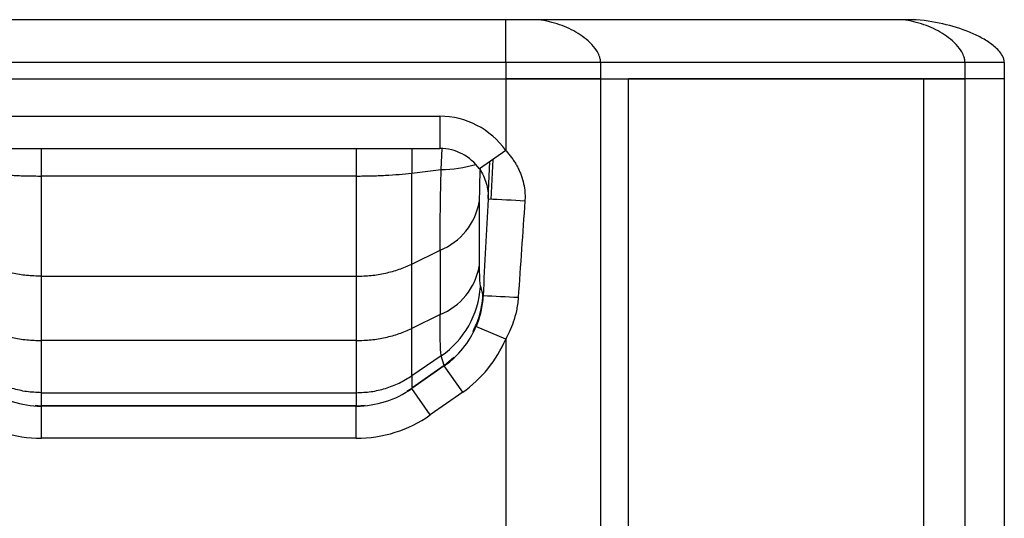
# Model space of a CAD drawing. Units: millimetres. Extents: x 1 to 2508, y 412 to 2662.
# Drawn here: x 2324 to 2508, y 1596 to 1689 of the extents above; entities that cross this region are included whole.
import ezdxf

# ---------------------------------------------------------------- set-up
doc = ezdxf.new("R2010")
doc.units = ezdxf.units.MM

msp = doc.modelspace()

# ---------------------------------------------------------------- linework, layer by layer
at = {"color": 7, "linetype": 'Continuous', "lineweight": 25}
for p, q in [((2402.478, 1688.752), (2312.706, 1688.752)), ((2414.737, 1688.752), (2402.478, 1688.752)), ((2487.542, 1688.752), (2419.687, 1688.752)), ((2414.737, 1680.752), (2300.448, 1680.752)), ((2414.737, 1680.752), (2414.737, 1677.752)), ((2432.415, 1680.752), (2432.415, 1677.752)), ((2500.27, 1680.752), (2432.415, 1680.752)), ((2500.27, 1680.752), (2500.27, 1677.752)), ((2507.592, 1680.752), (2507.592, 1677.752)), ((2300.448, 1677.752), (2414.737, 1677.752)), ((2300.448, 1677.752), (2414.737, 1677.752)), ((2414.737, 1677.752), (2414.737, 1664.396)), ((2414.737, 1677.752), (2432.415, 1677.752)), ((2432.415, 1677.752), (2414.737, 1677.752)), ((2432.415, 1677.752), (2432.415, 1154.752)), ((2432.415, 1677.752), (2437.592, 1677.752)), ((2432.415, 1677.752), (2500.27, 1677.752)), ((2437.592, 1154.752), (2437.592, 1677.752)), ((2492.592, 1677.752), (2437.592, 1677.752)), ((2437.592, 1154.752), (2437.592, 1677.752)), ((2492.592, 1154.752), (2492.592, 1677.752)), ((2492.592, 1154.752), (2492.592, 1677.752)), ((2500.27, 1677.752), (2492.592, 1677.752)), ((2500.27, 1677.752), (2500.27, 1154.752)), ((2507.592, 1677.752), (2500.27, 1677.752)), ((2507.592, 1677.752), (2500.27, 1677.752)), ((2507.592, 1677.752), (2507.592, 1154.752)), ((2312.706, 1670.752), (2402.478, 1670.752)), ((2402.478, 1670.752), (2402.478, 1664.752)), ((2312.706, 1664.752), (2402.478, 1664.752)), ((2328.268, 1659.62), (2328.268, 1664.752)), ((2386.917, 1664.752), (2386.917, 1659.62)), ((2397.241, 1664.752), (2397.241, 1660.176)), ((2402.715, 1660.831), (2402.89, 1664.742)), ((2414.737, 1664.396), (2409.834, 1660.938)), ((2411.451, 1655.413), (2411.814, 1662.335)), ((2412.333, 1662.701), (2411.944, 1655.274)), ((2386.917, 1659.62), (2328.268, 1659.62)), ((2386.95, 1659.62), (2386.917, 1659.62)), ((2397.241, 1660.176), (2402.715, 1660.831)), ((2409.82, 1654.794), (2409.821, 1642.811)), ((2397.242, 1643.214), (2402.517, 1645.787)), ((2402.517, 1645.787), (2402.518, 1633.804)), ((2397.242, 1631.23), (2397.242, 1643.214)), ((2328.268, 1628.967), (2328.268, 1640.95)), ((2328.268, 1640.949), (2386.917, 1640.949)), ((2386.917, 1640.95), (2386.917, 1628.967)), ((2386.917, 1640.95), (2386.95, 1640.95)), ((2410.02, 1639.013), (2410.509, 1637.433)), ((2402.518, 1633.804), (2397.242, 1631.231)), ((2414.737, 1629.232), (2409.209, 1631.564)), ((2386.917, 1628.965), (2328.268, 1628.965)), ((2386.95, 1628.967), (2386.917, 1628.967)), ((2414.737, 1629.232), (2414.737, 1154.752)), ((2402.717, 1626.119), (2397.241, 1622.401)), ((2403.278, 1624.309), (2402.717, 1626.119)), ((2403.278, 1624.309), (2405.06, 1625.882)), ((2403.278, 1624.309), (2397.241, 1620.083)), ((2403.297, 1624.247), (2397.241, 1620.007)), ((2406.738, 1619.332), (2403.297, 1624.247)), ((2397.241, 1622.401), (2397.241, 1620.083)), ((2328.268, 1616.829), (2328.268, 1619.248)), ((2328.268, 1619.246), (2386.917, 1619.246)), ((2386.917, 1619.248), (2386.917, 1616.829)), ((2386.917, 1619.248), (2386.949, 1619.248)), ((2396.307, 1619.531), (2397.242, 1620.082)), ((2400.683, 1615.092), (2397.241, 1620.007)), ((2406.738, 1619.332), (2400.683, 1615.092)), ((2327.103, 1616.915), (2328.235, 1616.829)), ((2386.917, 1616.827), (2328.268, 1616.827)), ((2328.268, 1610.752), (2328.268, 1616.752)), ((2386.917, 1616.752), (2328.268, 1616.752)), ((2386.917, 1610.752), (2386.917, 1616.752)), ((2386.949, 1616.829), (2388.54, 1616.908)), ((2386.917, 1610.752), (2328.268, 1610.752))]:
    msp.add_line(p, q, dxfattribs=at)
for centre, radius, start, end in [((2402.478, 1655.752), 15, 35.19, 90), ((2402.478, 1655.752), 9, 35.19, 90), ((2402.418, 1685.283), 24.453, 270.69698, 286.01194), ((2398.023, 1656.894), 11.982, 292.028, 349.90609), ((2404.071, 1419.054), 236.343, 86.54434, 88.207), ((2398.024, 1644.911), 11.982, 292.028, 349.90609), ((2328.235, 1666.613), 25.663, 270.00003, 270.07302), ((2393.134, 1640.062), 16.918, 304.50121, 356.44714), ((2397.361, 1294.085), 343.45, 86.70932, 87.80381), ((2393.546, 1638.173), 17, 305, 337.12353), ((2393.546, 1638.173), 23, 305, 337.12353), ((2328.268, 1634.752), 18, 235, 270), ((2328.235, 1637.675), 18.427, 270.00003, 270.10098), ((2386.917, 1634.752), 18, 270, 305), ((2328.235, 1635.256), 18.427, 270.0001, 270.10075), ((2386.949, 1635.256), 18.427, 269.89925, 269.99837), ((2328.268, 1634.752), 24, 235, 270), ((2386.917, 1634.752), 24, 270, 305)]:
    msp.add_arc(centre, radius, start, end, dxfattribs=at)
for points, knots in [([(2414.737, 1680.752), (2414.737, 1680.888), (2414.737, 1681.008), (2414.737, 1681.235), (2414.737, 1681.343), (2414.737, 1681.654), (2414.737, 1681.843), (2414.737, 1682.373), (2414.737, 1682.679), (2414.737, 1683.538), (2414.737, 1684.024), (2414.737, 1684.909), (2414.737, 1685.306), (2414.737, 1686.032), (2414.737, 1686.362), (2414.737, 1687.266), (2414.737, 1687.752), (2414.737, 1688.494), (2414.737, 1688.758), (2414.737, 1688.752)], [0, 0, 0, 0, 0.015625, 0.015625, 0.03125, 0.03125, 0.0625, 0.0625, 0.125, 0.125, 0.25, 0.25, 0.375, 0.375, 0.5, 0.5, 0.75, 0.75, 1, 1, 1, 1]), ([(2432.418, 1680.752), (2432.419, 1680.888), (2432.408, 1681.008), (2432.377, 1681.235), (2432.358, 1681.343), (2432.29, 1681.653), (2432.232, 1681.842), (2432.032, 1682.373), (2431.865, 1682.679), (2431.323, 1683.537), (2430.901, 1684.024), (2429.995, 1684.909), (2429.509, 1685.306), (2428.49, 1686.032), (2427.957, 1686.362), (2426.298, 1687.266), (2425.109, 1687.752), (2422.569, 1688.494), (2421.223, 1688.758), (2419.687, 1688.752)], [0, 0, 0, 0, 0.015625, 0.015625, 0.03125, 0.03125, 0.0625, 0.0625, 0.125, 0.125, 0.25, 0.25, 0.375, 0.375, 0.5, 0.5, 0.75, 0.75, 1, 1, 1, 1]), ([(2500.274, 1680.752), (2500.274, 1680.888), (2500.263, 1681.008), (2500.232, 1681.235), (2500.213, 1681.343), (2500.145, 1681.654), (2500.087, 1681.843), (2499.888, 1682.373), (2499.72, 1682.679), (2499.178, 1683.538), (2498.756, 1684.024), (2497.85, 1684.909), (2497.364, 1685.306), (2496.345, 1686.032), (2495.812, 1686.362), (2494.153, 1687.266), (2492.964, 1687.752), (2490.424, 1688.494), (2489.079, 1688.758), (2487.542, 1688.752)], [0, 0, 0, 0, 0.015625, 0.015625, 0.03125, 0.03125, 0.0625, 0.0625, 0.125, 0.125, 0.25, 0.25, 0.375, 0.375, 0.5, 0.5, 0.75, 0.75, 1, 1, 1, 1]), ([(2507.597, 1680.752), (2507.598, 1680.888), (2507.583, 1681.008), (2507.539, 1681.235), (2507.512, 1681.343), (2507.416, 1681.653), (2507.333, 1681.842), (2507.052, 1682.373), (2506.815, 1682.679), (2506.049, 1683.537), (2505.452, 1684.024), (2504.17, 1684.909), (2503.483, 1685.306), (2502.042, 1686.032), (2501.288, 1686.362), (2498.941, 1687.266), (2497.261, 1687.752), (2493.668, 1688.494), (2491.765, 1688.758), (2489.592, 1688.752)], [0, 0, 0, 0, 0.015625, 0.015625, 0.03125, 0.03125, 0.0625, 0.0625, 0.125, 0.125, 0.25, 0.25, 0.375, 0.375, 0.5, 0.5, 0.75, 0.75, 1, 1, 1, 1]), ([(2432.415, 1680.752), (2431.258, 1680.752), (2429.987, 1680.752), (2427.266, 1680.752), (2425.816, 1680.752), (2422.792, 1680.752), (2421.219, 1680.752), (2418.009, 1680.752), (2416.373, 1680.752), (2414.737, 1680.752)], [0, 0, 0, 0, 0.25, 0.25, 0.5, 0.5, 0.75, 0.75, 1, 1, 1, 1]), ([(2507.592, 1680.752), (2507.592, 1680.752), (2507.431, 1680.752), (2506.793, 1680.752), (2506.315, 1680.752), (2505.063, 1680.752), (2504.288, 1680.752), (2502.47, 1680.752), (2501.427, 1680.752), (2500.27, 1680.752)], [0, 0, 0, 0, 0.25, 0.25, 0.5, 0.5, 0.75, 0.75, 1, 1, 1, 1]), ([(2414.737, 1664.396), (2414.829, 1664.296), (2415.012, 1664.095), (2415.276, 1663.788), (2415.529, 1663.477), (2415.772, 1663.161), (2416.004, 1662.842), (2416.225, 1662.519), (2416.436, 1662.192), (2416.636, 1661.861), (2416.825, 1661.526), (2417.004, 1661.187), (2417.173, 1660.844), (2417.33, 1660.498), (2417.477, 1660.147), (2417.769, 1659.389), (2418.118, 1658.206), (2418.304, 1656.934), (2418.345, 1656.036), (2418.347, 1655.502), (2418.327, 1655.146), (2418.317, 1654.967)], [0, 0, 0, 0, 0.0394003, 0.0784144, 0.1170688, 0.1553907, 0.1934082, 0.2311501, 0.2686455, 0.3059245, 0.3430174, 0.3799552, 0.416769, 0.4534906, 0.4901517, 0.5267844, 0.6883321, 0.8457608, 0.8968382, 0.9482133, 1, 1, 1, 1]), ([(2402.517, 1645.787), (2402.52, 1646.805), (2402.524, 1648.868), (2402.564, 1652.509), (2402.624, 1656.509), (2402.685, 1659.38), (2402.715, 1660.831)], [0, 0, 0, 0, 0.2411358, 0.4882835, 0.7412924, 1, 1, 1, 1]), ([(2409.969, 1661.148), (2409.953, 1660.772), (2409.906, 1659.609), (2409.841, 1657.347), (2409.828, 1655.762), (2409.82, 1654.794)], [0, 0, 0, 0, 0.1570972, 0.485557, 1, 1, 1, 1]), ([(2409.834, 1660.938), (2410.39, 1660.149), (2410.832, 1659.247), (2411.256, 1657.803), (2411.358, 1657.306), (2411.476, 1656.298), (2411.493, 1655.787), (2411.466, 1655.281)], [0, 0, 0, 0, 0.5, 0.5, 0.75, 0.75, 1, 1, 1, 1]), ([(2409.821, 1642.811), (2409.824, 1642.274), (2409.831, 1641.199), (2409.888, 1639.761), (2409.97, 1639.297), (2410.02, 1639.013)], [0, 0, 0, 0, 0.2798954, 0.560228, 1, 1, 1, 1]), ([(2408.676, 1630.681), (2409.098, 1631.57), (2410.111, 1633.704), (2410.362, 1636.059), (2410.509, 1637.433)], [0, 0, 0, 0, 0.4167648, 1, 1, 1, 1]), ([(2410.523, 1637.283), (2410.471, 1636.294), (2410.332, 1635.31), (2409.89, 1633.392), (2409.586, 1632.458), (2409.209, 1631.564)], [0, 0, 0, 0, 0.5, 0.5, 1, 1, 1, 1]), ([(2417.076, 1636.969), (2417.015, 1636.087), (2416.892, 1635.268), (2416.57, 1633.75), (2416.371, 1633.052), (2415.934, 1631.77), (2415.697, 1631.186), (2415.215, 1630.128), (2414.972, 1629.655), (2414.737, 1629.232)], [0, 0, 0, 0, 0.25, 0.25, 0.5, 0.5, 0.75, 0.75, 1, 1, 1, 1]), ([(2402.717, 1626.119), (2402.686, 1626.422), (2402.626, 1627.021), (2402.565, 1628.766), (2402.526, 1630.979), (2402.521, 1632.87), (2402.518, 1633.804)], [0, 0, 0, 0, 0.25875, 0.5117732, 0.7589067, 1, 1, 1, 1]), ([(2397.277, 1620.032), (2397.276, 1620.034), (2397.253, 1620.066), (2397.247, 1620.074), (2397.241, 1620.083)], [0, 0, 0, 0, 0.0486976, 1, 1, 1, 1]), ([(2328.268, 1616.752), (2328.268, 1616.757), (2328.268, 1616.801), (2328.268, 1616.814), (2328.268, 1616.827)], [0, 0, 0, 0, 0.1223945, 1, 1, 1, 1]), ([(2386.917, 1616.752), (2386.917, 1616.757), (2386.917, 1616.801), (2386.917, 1616.814), (2386.917, 1616.827)], [0, 0, 0, 0, 0.1224128, 1, 1, 1, 1])]:
    msp.add_open_spline(points, degree=3, knots=knots, dxfattribs=at)
for points in [[(2419.687, 1688.752), (2418.374, 1688.752), (2416.593, 1688.752), (2414.737, 1688.752)], [(2489.592, 1688.752), (2489.592, 1688.752), (2488.855, 1688.752), (2487.542, 1688.752)], [(2317.943, 1660.176), (2318.719, 1660.091), (2320.271, 1659.923), (2322.844, 1659.751), (2325.523, 1659.64), (2327.353, 1659.627), (2328.268, 1659.62)], [(2328.268, 1640.949), (2328.268, 1642.264), (2328.268, 1644.895), (2328.268, 1649.482), (2328.268, 1654.395), (2328.268, 1657.878), (2328.268, 1659.62)], [(2386.917, 1659.62), (2386.917, 1657.878), (2386.917, 1654.395), (2386.917, 1649.482), (2386.917, 1644.895), (2386.917, 1642.264), (2386.917, 1640.949)], [(2386.95, 1659.62), (2387.862, 1659.627), (2389.686, 1659.641), (2392.356, 1659.752), (2394.921, 1659.923), (2396.468, 1660.092), (2397.242, 1660.176)], [(2397.246, 1643.217), (2397.246, 1644.411), (2397.246, 1646.801), (2397.246, 1650.968), (2397.246, 1655.431), (2397.246, 1658.595), (2397.246, 1660.177)], [(2411.466, 1655.281), (2411.153, 1649.3), (2410.838, 1643.3), (2410.523, 1637.283)], [(2418.317, 1654.967), (2417.905, 1648.986), (2417.491, 1642.986), (2417.076, 1636.969)], [(2328.235, 1640.95), (2327.323, 1640.978), (2325.499, 1641.034), (2322.828, 1641.489), (2320.264, 1642.185), (2318.717, 1642.871), (2317.943, 1643.214)], [(2386.95, 1640.95), (2387.862, 1640.978), (2389.686, 1641.034), (2392.356, 1641.489), (2394.921, 1642.185), (2396.468, 1642.871), (2397.242, 1643.214)], [(2317.943, 1631.23), (2318.719, 1630.887), (2320.271, 1630.199), (2322.844, 1629.502), (2325.523, 1629.048), (2327.353, 1628.994), (2328.268, 1628.967)], [(2386.95, 1628.967), (2387.862, 1628.995), (2389.686, 1629.051), (2392.356, 1629.506), (2394.921, 1630.202), (2396.468, 1630.887), (2397.242, 1631.23)], [(2397.246, 1622.404), (2397.246, 1622.755), (2397.246, 1623.457), (2397.246, 1625.419), (2397.246, 1627.949), (2397.246, 1630.139), (2397.246, 1631.233)], [(2328.268, 1619.246), (2328.268, 1619.632), (2328.268, 1620.405), (2328.268, 1622.564), (2328.268, 1625.35), (2328.268, 1627.76), (2328.268, 1628.965)], [(2386.917, 1628.965), (2386.917, 1627.76), (2386.917, 1625.35), (2386.917, 1622.564), (2386.917, 1620.405), (2386.917, 1619.632), (2386.917, 1619.246)], [(2328.235, 1619.248), (2327.323, 1619.287), (2325.499, 1619.364), (2322.828, 1619.998), (2320.264, 1620.968), (2318.717, 1621.923), (2317.943, 1622.4)], [(2386.949, 1619.248), (2387.862, 1619.287), (2389.686, 1619.364), (2392.356, 1619.998), (2394.921, 1620.968), (2396.468, 1621.923), (2397.242, 1622.4)]]:
    msp.add_open_spline(points, degree=3, dxfattribs=at)

doc.saveas('drawing.dxf')
